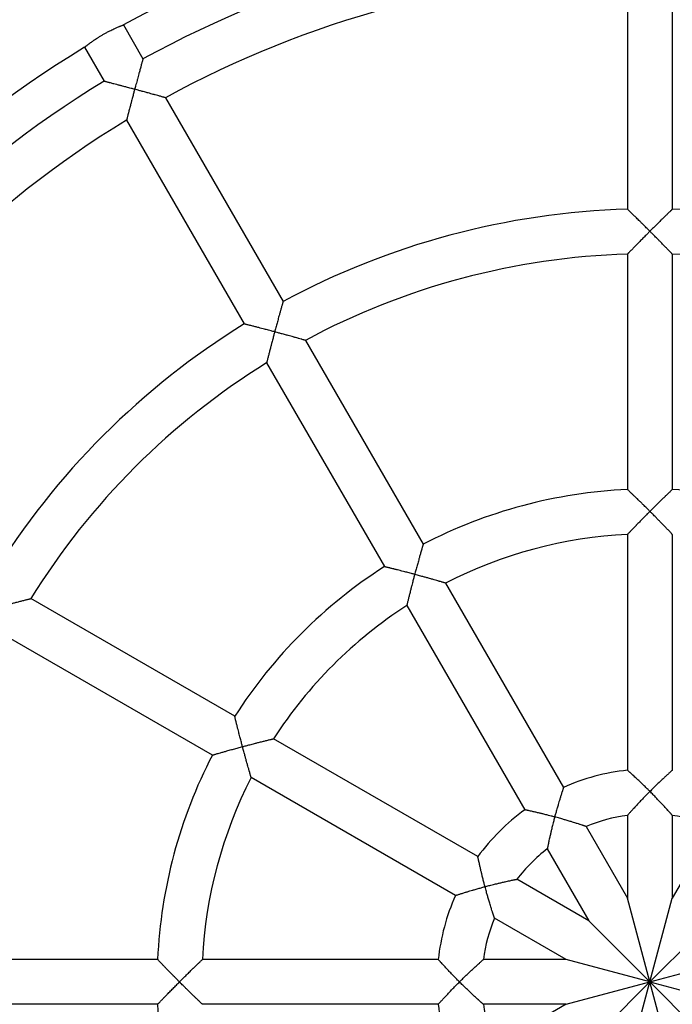
# Model space of a CAD drawing. Units: millimetres. Extents: x -534 to 4438, y -5077 to 1023.
# Drawn here: x 946 to 1179, y -2035 to -1684 of the extents above; entities that cross this region are included whole.
import ezdxf

# ---------------------------------------------------------------- set-up
doc = ezdxf.new("R2010")
doc.units = ezdxf.units.MM
doc.linetypes.add('K5LT_BASIC', pattern=[0])
doc.layers.add('Системный слой', color=7, linetype='Continuous')
doc.styles.get("Standard").update_dxf_attribs({"font": 'txt.shx', "height": 100})
doc.dimstyles.new('ISO-25', dxfattribs={"dimtxt": 100, "dimasz": 40, "dimexe": 1.25, "dimexo": 0.625, "dimtad": 1, "dimtxsty": 'Standard', "dimblk": 'ARCHTICK', "dimcen": 2.5, "dimadec": 0, "dimazin": 0, "dimtfac": 1, "dimtmove": 0, "dimatfit": 3, "dimldrblk": 'ARCHTICK', "dimfxl": 1, "dimfxlon": 1, "dimarcsym": 0})

# ---------------------------------------------------------------- blocks, each defined once
blk = doc.blocks.new('_ArchTick')
at = {"color": 0, "linetype": 'ByBlock', "const_width": 0.15}
blk.add_lwpolyline([(-0.5, -0.5), (0.5, 0.5)], dxfattribs=at)
blk = doc.blocks.new('*D22')
at = {"color": 0, "lineweight": -2, "transparency": 16777216}
for p, q in [((-416.5, -1527.11), (-418.75, -1527.11)), ((-417.5, -1527.11), (-417.5, -2527.1)), ((-416.5, -2527.1), (-418.75, -2527.1))]:
    blk.add_line(p, q, dxfattribs=at)
at = {"layer": 'Defpoints', "color": 0, "transparency": 16777216}
for p in [(1171.08, -1527.11), (-417.5, -2527.1), (1175.16, -2527.1)]:
    blk.add_point(p, dxfattribs=at)
at = {"color": 0, "lineweight": -2, "transparency": 16777216, "xscale": 40, "yscale": 40, "zscale": 40}
for p, rotation in [((-417.5, -1527.11), 90), ((-417.5, -2527.1), 270)]:
    blk.add_blockref('_ArchTick', p, dxfattribs=dict(at, rotation=rotation))
at = {"color": 0, "transparency": 16777216, "insert": (-468.13, -2027.1), "char_height": 100, "attachment_point": 5, "rotation": 90}
blk.add_mtext('1', dxfattribs=at)

msp = doc.modelspace()

# ---------------------------------------------------------------- linework, layer by layer
at = {"layer": 'Системный слой', "color": 18, "linetype": 'K5LT_BASIC', "true_color": 0x000000}
for p, q in [((1163.084, -1667.208), (1163.084, -1751.235)), ((1179.084, -1667.208), (1179.084, -1751.235)), ((983.053, -1685.434), (990.058, -1697.567)), ((969.197, -1693.434), (976.202, -1705.567)), ((998.06, -1711.426), (1040.073, -1784.196)), ((984.203, -1719.426), (1026.217, -1792.196)), ((1163.084, -1767.242), (1163.084, -1851.301)), ((1179.084, -1767.243), (1179.084, -1851.301)), ((1048.077, -1798.059), (1090.106, -1870.856)), ((1034.221, -1806.059), (1076.25, -1878.856)), ((1163.084, -1867.32), (1163.084, -1951.542)), ((1179.084, -1867.32), (1179.084, -1951.542)), ((1098.115, -1884.728), (1140.227, -1957.666)), ((1022.827, -1932.279), (950.03, -1890.25)), ((1084.259, -1892.728), (1126.37, -1965.666)), ((1014.827, -1946.135), (942.03, -1904.106)), ((1109.637, -1982.399), (1036.699, -1940.288)), ((1101.637, -1996.256), (1028.699, -1954.145)), ((1163.084, -1967.655), (1163.084, -1997.257)), ((1179.084, -1967.655), (1179.084, -1997.257)), ((1148.283, -1971.621), (1163.084, -1997.257)), ((1193.885, -1971.621), (1179.084, -1997.257)), ((1134.427, -1979.621), (1149.228, -2005.257)), ((1149.228, -2005.257), (1123.592, -1990.456)), ((1171.084, -2027.113), (1163.084, -1997.257)), ((1171.084, -2027.113), (1179.084, -1997.257)), ((1141.228, -2019.113), (1115.592, -2004.312)), ((1171.084, -2027.113), (1149.228, -2005.257)), ((1171.084, -2027.113), (1192.94, -2005.257)), ((995.272, -2019.113), (911.213, -2019.113)), ((1095.513, -2019.113), (1011.29, -2019.113)), ((1141.228, -2019.113), (1111.626, -2019.113)), ((1171.084, -2027.113), (1141.228, -2019.113)), ((1171.084, -2027.113), (1200.94, -2019.113)), ((1141.228, -2035.113), (1171.084, -2027.113)), ((1149.228, -2048.969), (1171.084, -2027.113)), ((1163.084, -2056.969), (1171.084, -2027.113)), ((1171.084, -2027.113), (1200.94, -2035.113)), ((1192.94, -2048.969), (1171.084, -2027.113)), ((1179.084, -2056.969), (1171.084, -2027.113)), ((995.272, -2035.113), (911.214, -2035.113)), ((1095.513, -2035.113), (1011.291, -2035.113)), ((1141.228, -2035.113), (1111.626, -2035.113)), ((1141.228, -2035.113), (1115.592, -2049.914))]:
    msp.add_line(p, q, dxfattribs=at)
for radius, start, end in [(500, 90, 164.67129), (500, 14.39515, 90), (390, 91.17538, 118.82462), (375.994, 91.21917, 118.78083), (359.994, 91.27335, 118.72663), (390, 121.17538, 148.82462), (375.994, 121.21917, 148.78083), (359.994, 121.27335, 148.72665), (275.994, 91.66102, 118.33898), (275.994, 61.66102, 88.33898), (259.994, 91.76325, 118.23673), (259.994, 61.76325, 88.23673), (275.994, 121.66102, 148.33898), (259.994, 121.76325, 148.23675), (175.994, 92.60535, 117.39465), (175.994, 62.60535, 87.39465), (159.994, 92.86609, 117.1339), (175.994, 122.60535, 147.39465), (159.994, 122.86609, 147.13391), (175.994, 152.60535, 177.39465), (159.994, 152.8661, 177.13391), (75.994, 96.04284, 113.95716), (75.994, 126.04284, 143.95716), (59.994, 97.66302, 112.33692), (59.994, 67.66302, 82.33692), (59.994, 127.66302, 142.33698), (75.994, 156.04284, 173.95716), (59.994, 157.66308, 172.33698), (175.994, 182.60535, 207.39465), (75.994, 186.04284, 203.95716), (59.994, 187.66308, 202.33698)]:
    msp.add_arc((1171.084, -2027.113), radius, start, end, dxfattribs=at)
for points, knots in [([(969.197, -1693.434), (969.197, -1693.434), (969.218, -1693.416), (969.304, -1693.347), (969.413, -1693.257), (969.547, -1693.148), (969.695, -1693.03), (969.871, -1692.889), (970.123, -1692.69), (970.509, -1692.39), (971.037, -1691.989), (971.536, -1691.622), (971.945, -1691.329), (972.314, -1691.068), (972.825, -1690.715), (973.488, -1690.272), (974.319, -1689.738), (975.242, -1689.174), (976.184, -1688.628), (977.021, -1688.168), (977.706, -1687.807), (978.308, -1687.501), (978.952, -1687.184), (979.634, -1686.861), (980.35, -1686.537), (980.984, -1686.262), (981.477, -1686.055), (981.858, -1685.9), (982.175, -1685.773), (982.447, -1685.666), (982.682, -1685.575), (982.856, -1685.509), (982.99, -1685.458), (983.045, -1685.437), (983.053, -1685.434), (983.053, -1685.434)], [0, 0, 0, 0, 0.0346493, 0.0602568, 0.0870526, 0.1068909, 0.1280779, 0.1489366, 0.1696766, 0.2071873, 0.2524712, 0.2884173, 0.304993, 0.3270197, 0.3525879, 0.3893018, 0.4302925, 0.4748963, 0.5193745, 0.5596545, 0.5893487, 0.6141376, 0.6443621, 0.682303, 0.7171852, 0.7597261, 0.7941321, 0.8153444, 0.8442666, 0.8733604, 0.895559, 0.927664, 0.9532257, 0.9858019, 1, 1, 1, 1]), ([(990.058, -1697.567), (990.058, -1697.567), (990.05, -1697.595), (990.018, -1697.71), (989.973, -1697.872), (989.916, -1698.075), (989.861, -1698.274), (989.809, -1698.458), (989.743, -1698.697), (989.63, -1699.102), (989.432, -1699.817), (989.237, -1700.523), (988.979, -1701.458), (988.789, -1702.149), (988.45, -1703.386), (988.202, -1704.295), (987.816, -1705.715), (987.489, -1706.926), (987.203, -1707.988), (987.087, -1708.421)], [0, 0, 0, 0, 0.0485558, 0.0883857, 0.129759, 0.1659921, 0.1998545, 0.2205088, 0.2413151, 0.2903607, 0.3584919, 0.4540544, 0.4749313, 0.5887457, 0.6141449, 0.750614, 0.7834335, 0.9116262, 1, 1, 1, 1]), ([(987.087, -1708.421), (986.668, -1708.309), (985.958, -1708.119), (984.99, -1707.862), (984.243, -1707.663), (983.515, -1707.471), (982.876, -1707.302), (982.271, -1707.143), (981.772, -1707.012), (981.238, -1706.872), (980.533, -1706.688), (979.929, -1706.53), (979.047, -1706.301), (978.461, -1706.149), (977.808, -1705.98), (977.441, -1705.885), (977.104, -1705.799), (976.894, -1705.745), (976.715, -1705.699), (976.514, -1705.647), (976.351, -1705.605), (976.241, -1705.577), (976.205, -1705.568), (976.202, -1705.567), (976.202, -1705.567)], [0, 0, 0, 0, 0.0854789, 0.1448262, 0.1983794, 0.2397714, 0.2965802, 0.3332203, 0.3693795, 0.4050497, 0.4511054, 0.5284799, 0.5471986, 0.6678507, 0.6832066, 0.7414597, 0.7855691, 0.8076126, 0.8291527, 0.8673625, 0.9148197, 0.9465464, 0.9894801, 1, 1, 1, 1]), ([(987.087, -1708.421), (986.981, -1708.817), (986.819, -1709.425), (986.589, -1710.287), (986.331, -1711.258), (986.088, -1712.179), (985.811, -1713.229), (985.593, -1714.059), (985.288, -1715.228), (985.052, -1716.134), (984.783, -1717.174), (984.629, -1717.769), (984.488, -1718.318), (984.403, -1718.65), (984.327, -1718.945), (984.272, -1719.16), (984.235, -1719.303), (984.21, -1719.403), (984.203, -1719.426), (984.203, -1719.426)], [0, 0, 0, 0, 0.0801673, 0.1232029, 0.1754797, 0.2788842, 0.31404, 0.3976068, 0.4580449, 0.5758302, 0.6123603, 0.7266854, 0.745938, 0.7963517, 0.8494108, 0.8793452, 0.9197941, 0.9567757, 1, 1, 1, 1]), ([(998.06, -1711.426), (998.06, -1711.426), (998.033, -1711.419), (997.923, -1711.388), (997.758, -1711.342), (997.592, -1711.296), (997.33, -1711.222), (997.003, -1711.131), (996.34, -1710.947), (995.523, -1710.72), (994.645, -1710.477), (994.081, -1710.321), (993.256, -1710.094), (992.33, -1709.84), (991.006, -1709.479), (990.106, -1709.235), (989.015, -1708.94), (988.104, -1708.694), (987.393, -1708.503), (987.087, -1708.421)], [0, 0, 0, 0, 0.0440431, 0.0890492, 0.1235548, 0.1632402, 0.1795231, 0.2470173, 0.2912082, 0.3990446, 0.4766148, 0.5100001, 0.5330323, 0.668274, 0.7139996, 0.8147579, 0.855693, 0.9379235, 1, 1, 1, 1]), ([(1171.084, -1759.119), (1170.768, -1758.804), (1170.231, -1758.267), (1169.495, -1757.535), (1168.827, -1756.871), (1168.146, -1756.197), (1167.483, -1755.542), (1166.849, -1754.917), (1166.139, -1754.219), (1165.265, -1753.362), (1164.629, -1752.74), (1164.162, -1752.284), (1163.88, -1752.01), (1163.601, -1751.738), (1163.405, -1751.547), (1163.269, -1751.415), (1163.15, -1751.299), (1163.093, -1751.244), (1163.084, -1751.236), (1163.084, -1751.235)], [0, 0, 0, 0, 0.0880011, 0.1498621, 0.2058057, 0.2765031, 0.3441744, 0.3986389, 0.4654657, 0.5622881, 0.6829147, 0.6982501, 0.7566397, 0.8099107, 0.8479306, 0.8845534, 0.9200728, 0.9775872, 1, 1, 1, 1]), ([(1179.084, -1751.235), (1179.084, -1751.236), (1179.063, -1751.256), (1178.978, -1751.338), (1178.858, -1751.455), (1178.707, -1751.602), (1178.56, -1751.745), (1178.423, -1751.878), (1178.246, -1752.05), (1177.946, -1752.343), (1177.418, -1752.859), (1176.895, -1753.37), (1176.259, -1753.993), (1175.774, -1754.47), (1174.944, -1755.286), (1174.217, -1756.004), (1173.153, -1757.058), (1172.179, -1758.025), (1171.401, -1758.802), (1171.084, -1759.119)], [0, 0, 0, 0, 0.0485909, 0.0884442, 0.1298366, 0.1660811, 0.1999481, 0.2206022, 0.2414072, 0.2904435, 0.3585447, 0.4540506, 0.4749137, 0.570272, 0.6076055, 0.7269313, 0.7832445, 0.9114851, 1, 1, 1, 1]), ([(1171.084, -1759.119), (1170.787, -1759.416), (1170.332, -1759.872), (1169.69, -1760.517), (1168.976, -1761.235), (1168.224, -1761.995), (1167.329, -1762.901), (1166.739, -1763.5), (1165.984, -1764.269), (1165.457, -1764.807), (1164.714, -1765.567), (1164.292, -1766), (1163.897, -1766.406), (1163.677, -1766.632), (1163.453, -1766.862), (1163.287, -1767.033), (1163.16, -1767.164), (1163.096, -1767.231), (1163.084, -1767.243), (1163.084, -1767.243)], [0, 0, 0, 0, 0.0820924, 0.1259162, 0.1787507, 0.282298, 0.3400638, 0.440052, 0.4600878, 0.5765842, 0.612789, 0.7251515, 0.7435013, 0.7948462, 0.8368416, 0.8796321, 0.9204771, 0.9704772, 1, 1, 1, 1]), ([(1179.084, -1767.243), (1179.084, -1767.243), (1179.06, -1767.217), (1178.974, -1767.129), (1178.865, -1767.016), (1178.745, -1766.893), (1178.554, -1766.696), (1178.316, -1766.452), (1177.835, -1765.957), (1177.24, -1765.348), (1176.535, -1764.627), (1175.701, -1763.776), (1174.85, -1762.911), (1173.81, -1761.859), (1172.859, -1760.9), (1171.903, -1759.939), (1171.308, -1759.343), (1171.084, -1759.119)], [0, 0, 0, 0, 0.0551048, 0.0889507, 0.1234265, 0.1630836, 0.1793574, 0.2468298, 0.2910214, 0.3988942, 0.4765108, 0.5329675, 0.6682928, 0.7339087, 0.8352702, 0.93795, 1, 1, 1, 1]), ([(1040.073, -1784.196), (1040.073, -1784.196), (1040.065, -1784.224), (1040.033, -1784.338), (1039.987, -1784.5), (1039.93, -1784.702), (1039.874, -1784.899), (1039.822, -1785.083), (1039.755, -1785.321), (1039.642, -1785.724), (1039.442, -1786.435), (1039.245, -1787.139), (1039.006, -1787.997), (1038.824, -1788.652), (1038.514, -1789.774), (1038.243, -1790.759), (1037.867, -1792.136), (1037.508, -1793.459), (1037.222, -1794.521), (1037.087, -1795.024)], [0, 0, 0, 0, 0.0485909, 0.0884442, 0.1298366, 0.1660811, 0.1999481, 0.2206022, 0.2414072, 0.2904435, 0.3585447, 0.4540506, 0.4749137, 0.570272, 0.6076055, 0.7269313, 0.7832445, 0.8972318, 1, 1, 1, 1]), ([(1037.087, -1795.024), (1036.657, -1794.908), (1035.923, -1794.713), (1034.921, -1794.447), (1034.144, -1794.241), (1033.316, -1794.024), (1032.407, -1793.785), (1031.507, -1793.551), (1030.526, -1793.297), (1029.832, -1793.118), (1028.881, -1792.873), (1028.308, -1792.727), (1027.675, -1792.566), (1027.294, -1792.469), (1026.916, -1792.373), (1026.651, -1792.306), (1026.487, -1792.264), (1026.346, -1792.229), (1026.244, -1792.203), (1026.217, -1792.196), (1026.217, -1792.196)], [0, 0, 0, 0, 0.0879139, 0.1497209, 0.2056218, 0.2488317, 0.3226273, 0.3984193, 0.4452874, 0.5433498, 0.5621497, 0.6828682, 0.698213, 0.7566268, 0.8099028, 0.8479232, 0.8845472, 0.9082915, 0.9548301, 1, 1, 1, 1]), ([(1037.087, -1795.024), (1036.979, -1795.429), (1036.812, -1796.051), (1036.579, -1796.931), (1036.32, -1797.91), (1036.077, -1798.834), (1035.803, -1799.882), (1035.588, -1800.706), (1035.31, -1801.782), (1035.077, -1802.685), (1034.811, -1803.727), (1034.645, -1804.379), (1034.506, -1804.928), (1034.429, -1805.233), (1034.356, -1805.521), (1034.306, -1805.72), (1034.27, -1805.862), (1034.241, -1805.977), (1034.224, -1806.044), (1034.221, -1806.059), (1034.221, -1806.059)], [0, 0, 0, 0, 0.0820923, 0.1259161, 0.1787508, 0.2822985, 0.3172981, 0.4002457, 0.4600895, 0.5579366, 0.6127918, 0.7251547, 0.7435045, 0.7948495, 0.8368447, 0.8691842, 0.9002462, 0.9305563, 0.9704781, 1, 1, 1, 1]), ([(1048.077, -1798.059), (1048.077, -1798.059), (1048.05, -1798.051), (1047.94, -1798.02), (1047.774, -1797.972), (1047.608, -1797.925), (1047.345, -1797.851), (1047.017, -1797.758), (1046.397, -1797.583), (1045.863, -1797.432), (1045.159, -1797.235), (1044.654, -1797.094), (1044.089, -1796.936), (1043.262, -1796.706), (1042.335, -1796.45), (1041.01, -1796.086), (1040.108, -1795.84), (1039.016, -1795.543), (1038.105, -1795.297), (1037.393, -1795.106), (1037.087, -1795.024)], [0, 0, 0, 0, 0.0439893, 0.0889507, 0.1234265, 0.1630836, 0.1793574, 0.2468298, 0.2910214, 0.3840942, 0.3988942, 0.4765108, 0.509919, 0.5329675, 0.6682928, 0.7140364, 0.8148072, 0.8557388, 0.93795, 1, 1, 1, 1]), ([(1171.084, -1859.119), (1170.799, -1858.835), (1170.312, -1858.349), (1169.611, -1857.652), (1168.918, -1856.967), (1168.113, -1856.174), (1167.318, -1855.394), (1166.52, -1854.615), (1165.909, -1854.022), (1165.266, -1853.398), (1164.851, -1852.997), (1164.413, -1852.575), (1164.121, -1852.295), (1163.778, -1851.965), (1163.484, -1851.684), (1163.266, -1851.475), (1163.135, -1851.35), (1163.09, -1851.307), (1163.084, -1851.301), (1163.084, -1851.301)], [0, 0, 0, 0, 0.0796494, 0.1359644, 0.1962806, 0.2746162, 0.3652144, 0.4280043, 0.5149355, 0.5572622, 0.641807, 0.6626692, 0.7266687, 0.7638995, 0.8257845, 0.8910644, 0.9315925, 0.9817326, 1, 1, 1, 1]), ([(1179.084, -1851.301), (1179.084, -1851.301), (1179.063, -1851.321), (1178.978, -1851.402), (1178.803, -1851.57), (1178.561, -1851.802), (1178.247, -1852.103), (1177.958, -1852.381), (1177.432, -1852.887), (1176.911, -1853.39), (1176.261, -1854.019), (1175.776, -1854.491), (1174.947, -1855.3), (1174.219, -1856.012), (1173.205, -1857.011), (1172.232, -1857.974), (1171.453, -1858.751), (1171.084, -1859.119)], [0, 0, 0, 0, 0.0486384, 0.0885565, 0.1299842, 0.2207674, 0.2415658, 0.2905744, 0.3541497, 0.4539819, 0.4748141, 0.5700282, 0.6073042, 0.7264779, 0.7827673, 0.8968482, 1, 1, 1, 1]), ([(1171.084, -1859.119), (1170.773, -1859.43), (1170.297, -1859.908), (1169.664, -1860.545), (1168.918, -1861.299), (1168.135, -1862.094), (1167.181, -1863.068), (1166.584, -1863.681), (1165.887, -1864.399), (1165.363, -1864.941), (1164.628, -1865.704), (1164.185, -1866.166), (1163.811, -1866.557), (1163.537, -1866.844), (1163.298, -1867.095), (1163.154, -1867.246), (1163.096, -1867.307), (1163.084, -1867.32), (1163.084, -1867.32)], [0, 0, 0, 0, 0.0856758, 0.1315042, 0.1761309, 0.2947529, 0.354487, 0.4564149, 0.4766892, 0.5752825, 0.6300231, 0.7419767, 0.7559926, 0.8090462, 0.8876506, 0.925539, 0.9681488, 1, 1, 1, 1]), ([(1179.084, -1867.32), (1179.084, -1867.32), (1179.065, -1867.299), (1178.985, -1867.215), (1178.857, -1867.082), (1178.714, -1866.931), (1178.519, -1866.726), (1178.31, -1866.507), (1177.981, -1866.164), (1177.64, -1865.808), (1177.238, -1865.39), (1176.769, -1864.904), (1176.106, -1864.218), (1175.368, -1863.459), (1174.599, -1862.671), (1173.828, -1861.886), (1172.867, -1860.911), (1171.944, -1859.98), (1171.32, -1859.355), (1171.084, -1859.119)], [0, 0, 0, 0, 0.0438588, 0.0887007, 0.1230198, 0.1699555, 0.1939261, 0.2429024, 0.280752, 0.3463527, 0.3835973, 0.4323348, 0.5134262, 0.6035455, 0.6621518, 0.7434024, 0.8276035, 0.9348457, 1, 1, 1, 1]), ([(1090.106, -1870.856), (1090.106, -1870.856), (1090.098, -1870.883), (1090.065, -1870.996), (1090.019, -1871.156), (1089.96, -1871.355), (1089.904, -1871.551), (1089.851, -1871.733), (1089.782, -1871.968), (1089.671, -1872.354), (1089.497, -1872.955), (1089.302, -1873.635), (1089.057, -1874.493), (1088.836, -1875.272), (1088.522, -1876.387), (1088.249, -1877.368), (1087.87, -1878.74), (1087.509, -1880.061), (1087.222, -1881.122), (1087.087, -1881.626)], [0, 0, 0, 0, 0.0486384, 0.0885565, 0.1299842, 0.1662472, 0.2001178, 0.2207674, 0.2415658, 0.2905744, 0.3541497, 0.4238081, 0.4748141, 0.5700282, 0.6073042, 0.7264779, 0.7827673, 0.8968482, 1, 1, 1, 1]), ([(1087.087, -1881.626), (1086.698, -1881.522), (1086.034, -1881.345), (1085.079, -1881.093), (1084.292, -1880.886), (1083.438, -1880.664), (1082.642, -1880.458), (1081.786, -1880.238), (1080.884, -1880.008), (1080.135, -1879.819), (1079.259, -1879.598), (1078.691, -1879.457), (1078.038, -1879.295), (1077.644, -1879.198), (1077.183, -1879.084), (1076.788, -1878.987), (1076.495, -1878.915), (1076.326, -1878.874), (1076.261, -1878.858), (1076.25, -1878.856), (1076.25, -1878.856)], [0, 0, 0, 0, 0.0795899, 0.1358675, 0.1961505, 0.242465, 0.3142408, 0.365063, 0.4278702, 0.5148373, 0.539251, 0.6417754, 0.6626459, 0.7266602, 0.7638937, 0.825779, 0.8910594, 0.9315885, 0.9752936, 1, 1, 1, 1]), ([(1087.087, -1881.626), (1086.974, -1882.051), (1086.8, -1882.702), (1086.57, -1883.571), (1086.301, -1884.597), (1086.05, -1885.563), (1085.758, -1886.697), (1085.544, -1887.539), (1085.269, -1888.626), (1085.043, -1889.529), (1084.788, -1890.557), (1084.636, -1891.178), (1084.508, -1891.703), (1084.434, -1892.005), (1084.365, -1892.288), (1084.318, -1892.486), (1084.283, -1892.629), (1084.263, -1892.711), (1084.259, -1892.728), (1084.259, -1892.728)], [0, 0, 0, 0, 0.0856757, 0.1315042, 0.1761311, 0.2947543, 0.3310425, 0.4160132, 0.4766936, 0.5752886, 0.6300299, 0.7419845, 0.7560004, 0.8090541, 0.8558095, 0.8876576, 0.9255444, 0.9681514, 1, 1, 1, 1]), ([(1098.115, -1884.728), (1098.115, -1884.728), (1098.088, -1884.72), (1097.978, -1884.687), (1097.817, -1884.64), (1097.647, -1884.59), (1097.39, -1884.515), (1097.075, -1884.422), (1096.583, -1884.279), (1096.109, -1884.141), (1095.552, -1883.98), (1094.902, -1883.793), (1093.986, -1883.531), (1092.966, -1883.242), (1091.907, -1882.945), (1090.847, -1882.65), (1089.527, -1882.286), (1088.262, -1881.942), (1087.409, -1881.713), (1087.087, -1881.626)], [0, 0, 0, 0, 0.0438588, 0.0887007, 0.1230198, 0.1580943, 0.1819249, 0.2429024, 0.280752, 0.3463527, 0.3835973, 0.4323348, 0.5134262, 0.6035455, 0.6621518, 0.7434024, 0.8276035, 0.9348457, 1, 1, 1, 1]), ([(938.995, -1893.116), (939.4, -1893.008), (940.022, -1892.841), (940.902, -1892.608), (941.881, -1892.349), (942.805, -1892.106), (943.853, -1891.832), (944.677, -1891.617), (945.753, -1891.339), (946.656, -1891.106), (947.698, -1890.84), (948.35, -1890.674), (948.899, -1890.535), (949.204, -1890.458), (949.492, -1890.385), (949.691, -1890.335), (949.833, -1890.299), (949.948, -1890.27), (950.015, -1890.253), (950.029, -1890.25), (950.03, -1890.25)], [0, 0, 0, 0, 0.0820924, 0.1259163, 0.1787513, 0.2823001, 0.3173001, 0.4002487, 0.4600934, 0.5579417, 0.6127975, 0.7251612, 0.7435111, 0.7948561, 0.8368511, 0.86919, 0.9002511, 0.9305599, 0.9704797, 1, 1, 1, 1]), ([(1025.597, -1943.116), (1025.494, -1942.732), (1025.319, -1942.074), (1025.069, -1941.128), (1024.864, -1940.347), (1024.643, -1939.498), (1024.437, -1938.702), (1024.217, -1937.845), (1023.985, -1936.937), (1023.795, -1936.183), (1023.573, -1935.3), (1023.43, -1934.727), (1023.266, -1934.07), (1023.169, -1933.675), (1023.055, -1933.212), (1022.958, -1932.817), (1022.886, -1932.524), (1022.845, -1932.355), (1022.829, -1932.29), (1022.827, -1932.279), (1022.827, -1932.279)], [0, 0, 0, 0, 0.0787259, 0.1344619, 0.1942642, 0.2402909, 0.3119218, 0.3628675, 0.4259246, 0.5134137, 0.5380078, 0.641317, 0.6623087, 0.7265369, 0.7638093, 0.8257002, 0.8909871, 0.9315298, 0.9752672, 1, 1, 1, 1]), ([(1025.597, -1943.116), (1026.022, -1943.003), (1026.673, -1942.829), (1027.542, -1942.599), (1028.568, -1942.33), (1029.534, -1942.079), (1030.669, -1941.787), (1031.511, -1941.573), (1032.598, -1941.298), (1033.5, -1941.072), (1034.529, -1940.817), (1035.15, -1940.665), (1035.675, -1940.536), (1035.977, -1940.463), (1036.259, -1940.394), (1036.457, -1940.346), (1036.6, -1940.312), (1036.682, -1940.292), (1036.699, -1940.288), (1036.699, -1940.288)], [0, 0, 0, 0, 0.0856761, 0.1315061, 0.1761359, 0.2947732, 0.3310668, 0.4160506, 0.4767406, 0.5753508, 0.6300991, 0.7420624, 0.7560788, 0.8091332, 0.855885, 0.8877269, 0.9255985, 0.9681778, 1, 1, 1, 1]), ([(1014.827, -1946.135), (1014.827, -1946.135), (1014.854, -1946.127), (1014.967, -1946.094), (1015.127, -1946.048), (1015.326, -1945.99), (1015.522, -1945.933), (1015.704, -1945.88), (1015.939, -1945.812), (1016.325, -1945.7), (1016.926, -1945.526), (1017.606, -1945.331), (1018.464, -1945.086), (1019.243, -1944.865), (1020.358, -1944.551), (1021.339, -1944.278), (1022.711, -1943.899), (1024.032, -1943.538), (1025.093, -1943.251), (1025.597, -1943.116)], [0, 0, 0, 0, 0.0486384, 0.0885565, 0.1299842, 0.1662472, 0.2001178, 0.2207674, 0.2415658, 0.2905744, 0.3541497, 0.4238081, 0.4748141, 0.5700282, 0.6073042, 0.7264779, 0.7827673, 0.8968482, 1, 1, 1, 1]), ([(1028.699, -1954.145), (1028.699, -1954.144), (1028.691, -1954.117), (1028.658, -1954.007), (1028.611, -1953.846), (1028.561, -1953.676), (1028.486, -1953.419), (1028.393, -1953.104), (1028.25, -1952.612), (1028.112, -1952.138), (1027.951, -1951.581), (1027.764, -1950.931), (1027.502, -1950.015), (1027.213, -1948.995), (1026.916, -1947.936), (1026.621, -1946.876), (1026.257, -1945.556), (1025.913, -1944.291), (1025.684, -1943.438), (1025.597, -1943.116)], [0, 0, 0, 0, 0.0438588, 0.0887007, 0.1230198, 0.1580943, 0.1819249, 0.2429024, 0.280752, 0.3463527, 0.3835973, 0.4323348, 0.5134262, 0.6035455, 0.6621518, 0.7434024, 0.8276035, 0.9348457, 1, 1, 1, 1]), ([(1171.084, -1959.119), (1170.862, -1958.898), (1170.282, -1958.321), (1169.304, -1957.36), (1168.352, -1956.439), (1167.429, -1955.557), (1166.84, -1954.999), (1166.02, -1954.23), (1165.486, -1953.733), (1164.812, -1953.112), (1164.456, -1952.786), (1164.137, -1952.495), (1163.932, -1952.308), (1163.759, -1952.151), (1163.539, -1951.952), (1163.365, -1951.795), (1163.22, -1951.664), (1163.114, -1951.569), (1163.084, -1951.542), (1163.084, -1951.542)], [0, 0, 0, 0, 0.0624605, 0.1631015, 0.2744722, 0.3322033, 0.4298009, 0.449477, 0.5838399, 0.6019598, 0.6873726, 0.7185391, 0.7384555, 0.7812308, 0.8046601, 0.8623139, 0.8982475, 0.9376566, 1, 1, 1, 1]), ([(1179.084, -1951.542), (1179.084, -1951.542), (1179.06, -1951.563), (1178.964, -1951.649), (1178.815, -1951.784), (1178.651, -1951.932), (1178.432, -1952.131), (1178.199, -1952.342), (1177.733, -1952.767), (1177.107, -1953.34), (1176.362, -1954.031), (1175.512, -1954.825), (1174.815, -1955.484), (1173.95, -1956.311), (1173.344, -1956.894), (1172.483, -1957.733), (1171.776, -1958.429), (1171.27, -1958.933), (1171.084, -1959.119)], [0, 0, 0, 0, 0.0497698, 0.0997536, 0.1372154, 0.1873783, 0.2126871, 0.2642784, 0.304133, 0.4181251, 0.4982625, 0.5513954, 0.6850828, 0.7047807, 0.8017093, 0.8575867, 0.9474466, 1, 1, 1, 1]), ([(1140.227, -1957.666), (1140.227, -1957.666), (1140.217, -1957.697), (1140.177, -1957.82), (1140.12, -1957.993), (1140.062, -1958.173), (1139.985, -1958.412), (1139.883, -1958.73), (1139.683, -1959.358), (1139.395, -1960.273), (1139.092, -1961.253), (1138.752, -1962.373), (1138.501, -1963.215), (1138.165, -1964.364), (1137.932, -1965.172), (1137.606, -1966.328), (1137.342, -1967.285), (1137.155, -1967.975), (1137.087, -1968.229)], [0, 0, 0, 0, 0.0497698, 0.0997536, 0.1372154, 0.1747848, 0.2000246, 0.251252, 0.304133, 0.4181251, 0.5155724, 0.5513954, 0.6850828, 0.7047807, 0.8017093, 0.8575867, 0.9474466, 1, 1, 1, 1]), ([(1171.084, -1959.119), (1170.745, -1959.459), (1170.228, -1959.98), (1169.547, -1960.673), (1168.773, -1961.468), (1167.983, -1962.293), (1167.011, -1963.32), (1166.328, -1964.053), (1165.644, -1964.795), (1165.215, -1965.266), (1164.762, -1965.766), (1164.377, -1966.194), (1163.992, -1966.625), (1163.679, -1966.978), (1163.463, -1967.223), (1163.302, -1967.407), (1163.189, -1967.536), (1163.105, -1967.632), (1163.084, -1967.655), (1163.084, -1967.655)], [0, 0, 0, 0, 0.0925228, 0.1414127, 0.188393, 0.309075, 0.3677232, 0.4767651, 0.5204101, 0.5914982, 0.6246773, 0.6864891, 0.7419062, 0.793152, 0.8438572, 0.873117, 0.9140945, 0.9530449, 1, 1, 1, 1]), ([(1179.084, -1967.655), (1179.084, -1967.655), (1179.067, -1967.636), (1179, -1967.559), (1178.895, -1967.44), (1178.779, -1967.307), (1178.618, -1967.125), (1178.469, -1966.956), (1178.275, -1966.738), (1178.026, -1966.457), (1177.752, -1966.15), (1177.376, -1965.733), (1177.02, -1965.339), (1176.494, -1964.763), (1175.927, -1964.148), (1175.328, -1963.504), (1174.635, -1962.767), (1173.993, -1962.092), (1173.149, -1961.215), (1172.229, -1960.271), (1171.472, -1959.507), (1171.084, -1959.119)], [0, 0, 0, 0, 0.0402377, 0.0806523, 0.1110948, 0.1522412, 0.173193, 0.2179574, 0.2378535, 0.2722122, 0.335645, 0.3534304, 0.4196144, 0.4667275, 0.534834, 0.6051269, 0.6533251, 0.743863, 0.7925678, 0.8939699, 1, 1, 1, 1]), ([(1137.087, -1968.229), (1136.68, -1968.12), (1135.954, -1967.928), (1135.033, -1967.69), (1134.262, -1967.494), (1133.587, -1967.325), (1132.952, -1967.169), (1132.205, -1966.987), (1131.456, -1966.808), (1130.691, -1966.628), (1129.831, -1966.428), (1128.965, -1966.232), (1128.192, -1966.06), (1127.779, -1965.97), (1127.468, -1965.902), (1127.204, -1965.845), (1126.889, -1965.777), (1126.646, -1965.725), (1126.471, -1965.688), (1126.387, -1965.67), (1126.37, -1965.666), (1126.37, -1965.666)], [0, 0, 0, 0, 0.0840616, 0.1495429, 0.1907245, 0.2447487, 0.2914733, 0.32575, 0.4057084, 0.45642, 0.5006656, 0.6088155, 0.6751301, 0.7212818, 0.7408326, 0.7830935, 0.8220417, 0.8803419, 0.9204564, 0.9663988, 1, 1, 1, 1]), ([(1137.087, -1968.229), (1136.963, -1968.693), (1136.776, -1969.402), (1136.519, -1970.397), (1136.247, -1971.473), (1136.003, -1972.469), (1135.742, -1973.557), (1135.558, -1974.344), (1135.377, -1975.14), (1135.214, -1975.867), (1135.077, -1976.49), (1134.935, -1977.15), (1134.815, -1977.712), (1134.698, -1978.278), (1134.612, -1978.695), (1134.561, -1978.951), (1134.525, -1979.13), (1134.495, -1979.279), (1134.466, -1979.422), (1134.443, -1979.54), (1134.43, -1979.607), (1134.427, -1979.621), (1134.427, -1979.621)], [0, 0, 0, 0, 0.0925243, 0.1414213, 0.1993074, 0.3091608, 0.3450894, 0.4265267, 0.4769731, 0.5206516, 0.5917907, 0.6249894, 0.686828, 0.7422569, 0.7935048, 0.829162, 0.8441909, 0.8734255, 0.9043556, 0.9339209, 0.972095, 1, 1, 1, 1]), ([(1148.283, -1971.621), (1148.283, -1971.621), (1148.259, -1971.613), (1148.163, -1971.58), (1148.012, -1971.529), (1147.845, -1971.472), (1147.615, -1971.395), (1147.401, -1971.323), (1147.124, -1971.231), (1146.768, -1971.113), (1146.377, -1970.984), (1145.789, -1970.793), (1145.283, -1970.63), (1144.547, -1970.397), (1143.84, -1970.175), (1143.037, -1969.929), (1142.031, -1969.625), (1141.14, -1969.362), (1140.228, -1969.099), (1139.578, -1968.914), (1138.519, -1968.617), (1137.678, -1968.387), (1137.087, -1968.229)], [0, 0, 0, 0, 0.0402377, 0.0806523, 0.1110948, 0.1522412, 0.173193, 0.2179574, 0.2378535, 0.2722122, 0.335645, 0.3534305, 0.4344782, 0.4657051, 0.5318941, 0.5990451, 0.6443803, 0.7496062, 0.7860452, 0.8319375, 0.8820923, 1, 1, 1, 1]), ([(1112.2, -1993.116), (1112.088, -1992.7), (1111.909, -1992.023), (1111.679, -1991.134), (1111.433, -1990.168), (1111.218, -1989.304), (1110.971, -1988.29), (1110.79, -1987.533), (1110.608, -1986.758), (1110.405, -1985.884), (1110.206, -1985.007), (1110.033, -1984.226), (1109.942, -1983.811), (1109.874, -1983.5), (1109.816, -1983.235), (1109.748, -1982.92), (1109.696, -1982.676), (1109.659, -1982.5), (1109.641, -1982.416), (1109.637, -1982.399), (1109.637, -1982.399)], [0, 0, 0, 0, 0.0859485, 0.1395477, 0.1839794, 0.2870312, 0.3214777, 0.4021599, 0.4535014, 0.4983667, 0.6079428, 0.6747179, 0.7209517, 0.7404984, 0.782755, 0.8217111, 0.8800487, 0.9202204, 0.9662842, 1, 1, 1, 1]), ([(1101.637, -1996.256), (1101.637, -1996.256), (1101.668, -1996.246), (1101.791, -1996.206), (1101.964, -1996.149), (1102.144, -1996.091), (1102.383, -1996.014), (1102.701, -1995.912), (1103.329, -1995.712), (1104.243, -1995.424), (1105.224, -1995.121), (1106.344, -1994.781), (1107.186, -1994.53), (1108.335, -1994.194), (1109.143, -1993.961), (1110.299, -1993.635), (1111.256, -1993.371), (1111.946, -1993.184), (1112.2, -1993.116)], [0, 0, 0, 0, 0.0497698, 0.0997536, 0.1372154, 0.1747848, 0.2000246, 0.251252, 0.304133, 0.4181251, 0.5155724, 0.5513954, 0.6850828, 0.7047807, 0.8017093, 0.8575867, 0.9474466, 1, 1, 1, 1]), ([(1112.2, -1993.116), (1112.663, -1992.992), (1113.373, -1992.805), (1114.368, -1992.548), (1115.444, -1992.276), (1116.441, -1992.031), (1117.53, -1991.771), (1118.317, -1991.587), (1119.114, -1991.405), (1119.841, -1991.242), (1120.464, -1991.105), (1121.125, -1990.963), (1121.687, -1990.844), (1122.252, -1990.726), (1122.68, -1990.639), (1122.954, -1990.583), (1123.123, -1990.549), (1123.259, -1990.522), (1123.375, -1990.499), (1123.489, -1990.476), (1123.571, -1990.46), (1123.592, -1990.456), (1123.592, -1990.456)], [0, 0, 0, 0, 0.0925261, 0.1414302, 0.1993343, 0.3092445, 0.3451966, 0.4266912, 0.4771744, 0.5208851, 0.5920728, 0.6252903, 0.6871545, 0.7425947, 0.7938447, 0.8331293, 0.8527726, 0.8720205, 0.9033945, 0.9243542, 0.9627716, 1, 1, 1, 1]), ([(1115.592, -2004.312), (1115.592, -2004.312), (1115.584, -2004.288), (1115.551, -2004.192), (1115.5, -2004.041), (1115.443, -2003.874), (1115.366, -2003.644), (1115.294, -2003.43), (1115.202, -2003.153), (1115.084, -2002.798), (1114.955, -2002.406), (1114.764, -2001.818), (1114.601, -2001.312), (1114.368, -2000.576), (1114.146, -1999.869), (1113.9, -1999.066), (1113.596, -1998.06), (1113.333, -1997.169), (1113.07, -1996.257), (1112.885, -1995.607), (1112.588, -1994.548), (1112.358, -1993.707), (1112.2, -1993.116)], [0, 0, 0, 0, 0.0402377, 0.0806523, 0.1110948, 0.1522412, 0.173193, 0.2179574, 0.2378535, 0.2722121, 0.3356449, 0.3534305, 0.4344782, 0.465705, 0.531894, 0.5990451, 0.6443803, 0.7496062, 0.7860452, 0.8319375, 0.8820923, 1, 1, 1, 1]), ([(1003.09, -2027.113), (1002.806, -2026.828), (1002.32, -2026.341), (1001.623, -2025.64), (1000.938, -2024.947), (1000.145, -2024.142), (999.365, -2023.347), (998.586, -2022.549), (997.993, -2021.938), (997.369, -2021.295), (996.968, -2020.88), (996.546, -2020.442), (996.265, -2020.15), (995.936, -2019.807), (995.655, -2019.513), (995.446, -2019.295), (995.321, -2019.164), (995.278, -2019.119), (995.272, -2019.113), (995.272, -2019.113)], [0, 0, 0, 0, 0.0796494, 0.1359644, 0.1962806, 0.2746162, 0.3652144, 0.4280043, 0.5149355, 0.5572622, 0.641807, 0.6626692, 0.7266687, 0.7638995, 0.8257845, 0.8910644, 0.9315925, 0.9817326, 1, 1, 1, 1]), ([(1003.09, -2027.113), (1003.401, -2026.802), (1003.879, -2026.326), (1004.516, -2025.693), (1005.27, -2024.947), (1006.065, -2024.164), (1007.039, -2023.21), (1007.652, -2022.613), (1008.37, -2021.916), (1008.912, -2021.392), (1009.675, -2020.657), (1010.137, -2020.214), (1010.528, -2019.84), (1010.815, -2019.566), (1011.066, -2019.327), (1011.217, -2019.183), (1011.278, -2019.125), (1011.291, -2019.113), (1011.291, -2019.113)], [0, 0, 0, 0, 0.0856758, 0.1315042, 0.1761309, 0.2947529, 0.354487, 0.4564149, 0.4766892, 0.5752825, 0.6300231, 0.7419767, 0.7559926, 0.8090462, 0.8876506, 0.925539, 0.9681488, 1, 1, 1, 1]), ([(1103.09, -2027.113), (1102.869, -2026.891), (1102.292, -2026.311), (1101.331, -2025.333), (1100.41, -2024.381), (1099.527, -2023.458), (1098.97, -2022.869), (1098.201, -2022.049), (1097.704, -2021.515), (1097.083, -2020.841), (1096.757, -2020.485), (1096.466, -2020.166), (1096.279, -2019.961), (1096.122, -2019.788), (1095.923, -2019.568), (1095.766, -2019.394), (1095.635, -2019.249), (1095.54, -2019.143), (1095.513, -2019.113), (1095.513, -2019.113)], [0, 0, 0, 0, 0.0624605, 0.1631015, 0.2744722, 0.3322033, 0.4298009, 0.449477, 0.5838399, 0.6019598, 0.6873726, 0.7185391, 0.7384555, 0.7812308, 0.8046601, 0.8623139, 0.8982475, 0.9376566, 1, 1, 1, 1]), ([(1103.09, -2027.113), (1103.43, -2026.774), (1103.951, -2026.257), (1104.644, -2025.576), (1105.439, -2024.803), (1106.264, -2024.012), (1107.291, -2023.04), (1108.024, -2022.357), (1108.766, -2021.673), (1109.237, -2021.244), (1109.737, -2020.791), (1110.165, -2020.406), (1110.596, -2020.021), (1110.949, -2019.708), (1111.194, -2019.492), (1111.378, -2019.331), (1111.507, -2019.218), (1111.603, -2019.134), (1111.626, -2019.113), (1111.626, -2019.113)], [0, 0, 0, 0, 0.0925228, 0.1414127, 0.188393, 0.309075, 0.3677232, 0.4767651, 0.5204101, 0.5914982, 0.6246773, 0.6864891, 0.7419062, 0.793152, 0.8438572, 0.873117, 0.9140945, 0.9530449, 1, 1, 1, 1]), ([(995.272, -2035.113), (995.272, -2035.113), (995.292, -2035.092), (995.373, -2035.007), (995.541, -2034.832), (995.773, -2034.59), (996.073, -2034.276), (996.352, -2033.987), (996.858, -2033.461), (997.361, -2032.94), (997.99, -2032.29), (998.462, -2031.805), (999.271, -2030.976), (999.983, -2030.248), (1000.982, -2029.234), (1001.945, -2028.261), (1002.722, -2027.482), (1003.09, -2027.113)], [0, 0, 0, 0, 0.0486384, 0.0885565, 0.1299842, 0.2207674, 0.2415658, 0.2905744, 0.3541497, 0.4539819, 0.4748141, 0.5700282, 0.6073042, 0.7264779, 0.7827673, 0.8968482, 1, 1, 1, 1]), ([(1011.291, -2035.113), (1011.291, -2035.113), (1011.27, -2035.094), (1011.186, -2035.014), (1011.053, -2034.886), (1010.902, -2034.743), (1010.697, -2034.548), (1010.478, -2034.339), (1010.135, -2034.01), (1009.779, -2033.669), (1009.361, -2033.267), (1008.875, -2032.798), (1008.189, -2032.135), (1007.43, -2031.397), (1006.642, -2030.628), (1005.857, -2029.857), (1004.882, -2028.896), (1003.951, -2027.973), (1003.326, -2027.349), (1003.09, -2027.113)], [0, 0, 0, 0, 0.0438588, 0.0887007, 0.1230198, 0.1699555, 0.1939261, 0.2429024, 0.280752, 0.3463527, 0.3835973, 0.4323348, 0.5134262, 0.6035455, 0.6621518, 0.7434024, 0.8276035, 0.9348457, 1, 1, 1, 1]), ([(1095.513, -2035.113), (1095.513, -2035.113), (1095.534, -2035.089), (1095.62, -2034.993), (1095.755, -2034.844), (1095.903, -2034.68), (1096.102, -2034.461), (1096.313, -2034.228), (1096.738, -2033.762), (1097.311, -2033.136), (1098.002, -2032.391), (1098.796, -2031.541), (1099.455, -2030.844), (1100.282, -2029.979), (1100.865, -2029.373), (1101.704, -2028.512), (1102.4, -2027.805), (1102.904, -2027.299), (1103.09, -2027.113)], [0, 0, 0, 0, 0.0497698, 0.0997536, 0.1372154, 0.1873783, 0.2126871, 0.2642784, 0.304133, 0.4181251, 0.4982625, 0.5513954, 0.6850828, 0.7047807, 0.8017093, 0.8575867, 0.9474466, 1, 1, 1, 1]), ([(1111.626, -2035.113), (1111.626, -2035.113), (1111.607, -2035.096), (1111.53, -2035.029), (1111.411, -2034.924), (1111.278, -2034.808), (1111.096, -2034.647), (1110.927, -2034.498), (1110.709, -2034.304), (1110.428, -2034.055), (1110.121, -2033.781), (1109.704, -2033.405), (1109.31, -2033.049), (1108.734, -2032.523), (1108.119, -2031.956), (1107.475, -2031.357), (1106.738, -2030.664), (1106.063, -2030.022), (1105.186, -2029.178), (1104.242, -2028.258), (1103.478, -2027.501), (1103.09, -2027.113)], [0, 0, 0, 0, 0.0402377, 0.0806523, 0.1110948, 0.1522412, 0.173193, 0.2179574, 0.2378535, 0.2722122, 0.335645, 0.3534304, 0.4196144, 0.4667275, 0.534834, 0.6051269, 0.6533251, 0.743863, 0.7925678, 0.8939699, 1, 1, 1, 1])]:
    msp.add_open_spline(points, degree=3, knots=knots, dxfattribs=at)

# ---------------------------------------------------------------- dimensions: what is measured, and where the dimension line sits
dim = msp.add_linear_dim(base=(-417.502, -2527.096), p1=(1171.084, -1527.113), p2=(1175.157, -2527.096), angle=90, text='1', dimstyle='ISO-25', override={"dimlunit": 6})
dim.commit()
dim.dimension.update_dxf_attribs({"geometry": '*D22', "text_midpoint": (-468.127, -2027.105)})

doc.saveas('drawing.dxf')
